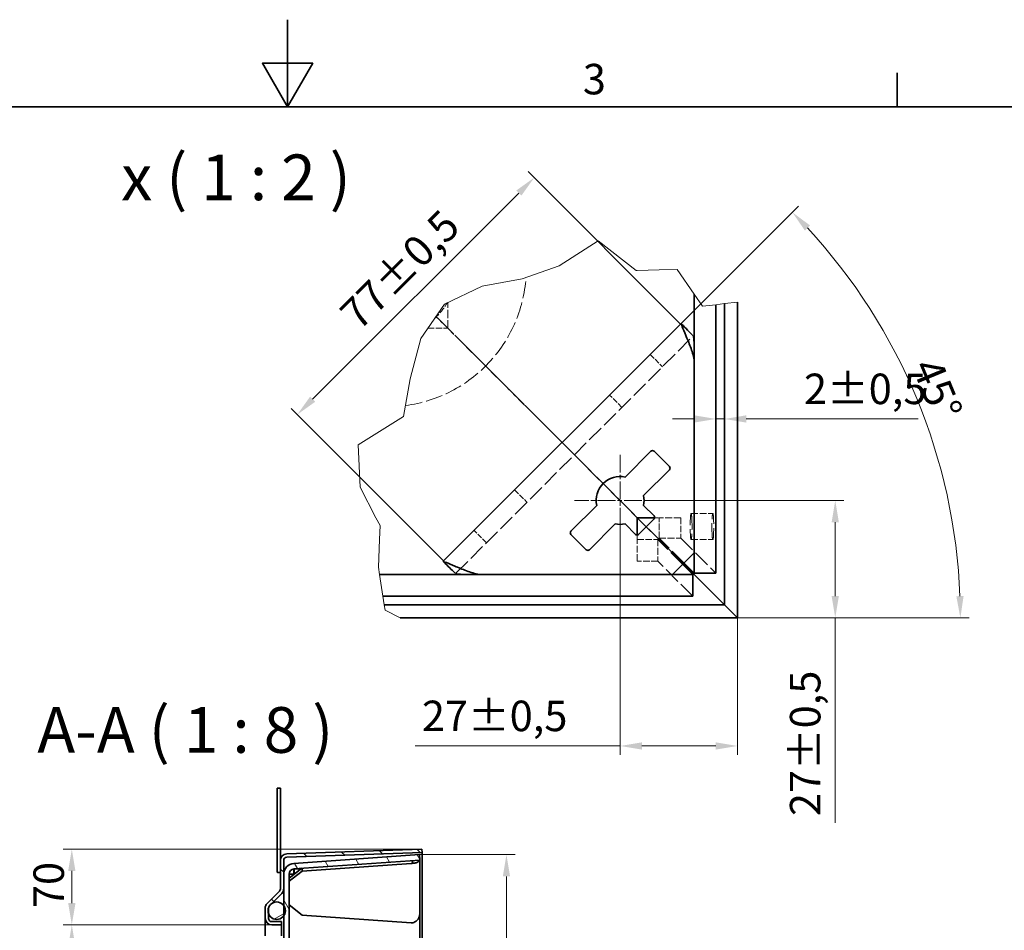
# Model space of a CAD drawing. Units: millimetres. Extents: x 0 to 4404, y -40 to 2376.
# Drawn here: x 1434 to 2339, y 1539 to 2376 of the extents above; entities that cross this region are included whole.
import ezdxf

# ---------------------------------------------------------------- set-up
doc = ezdxf.new("R2010")
doc.units = ezdxf.units.MM
doc.header["$LTSCALE"] = 8
for name, pattern in [('CHAIN', [0.7087, 0.4724, -0.0591, 0.1181, -0.0591]), ('DASH_DOT', [0.37, 0.24, -0.06, 0.01, -0.06]), ('DASHED_SPACE', [0.2067, 0.1654, -0.0413])]:
    doc.linetypes.add(name, pattern=pattern)
for name, color, linetype, lineweight, true_color in [('Kóta (ISO)', 5, 'Continuous', 9, 0x0000ff), ('Skrytá (ISO)', 7, 'DASHED_SPACE', 9, 0x0080c0), ('Středová značka (ISO)', 1, 'DASH_DOT', 9, 0xff0000), ('Značka (ISO)', 5, 'Continuous', 9, 0x0000ff), ('Čára přerušení (ISO)', 3, 'Continuous', 9, 0x00ff00), ('Šrafy (ISO)', 6, 'Continuous', 9, 0xff00ff)]:
    doc.layers.add(name, color=color, linetype=linetype, lineweight=lineweight, true_color=true_color)
doc.layers.add('Rámeček (ISO)', color=7, linetype='Continuous', lineweight=35)
doc.layers.add('Viditelná (ISO)', color=7, linetype='Continuous', lineweight=35)
doc.styles.add('Text popisu (ISO)', font='TAHOMA.TTF')
doc.styles.add('Text poznámky (ISO)', font='TAHOMA.TTF')
doc.dimstyles.new('Výchozí (ISO)', dxfattribs={"dimscale": 8, "dimtxt": 3.5, "dimasz": 2.5, "dimexe": 1, "dimexo": 0, "dimgap": 0.762, "dimtad": 1, "dimrnd": 1e-08, "dimtxsty": 'Text poznámky (ISO)', "dimcen": 0.09, "dimdle": 10, "dimclrd": 256, "dimclre": 256, "dimclrt": 256, "dimazin": 2, "dimtfac": 1.001486, "dimtmove": 0, "dimatfit": 3, "dimfxl": 1, "dimtolj": 1, "dimlwd": -1, "dimlwe": -1, "dimarcsym": 0})

# ---------------------------------------------------------------- blocks, each defined once
blk = doc.blocks.new('Rámečky Default Border')
at = {"layer": 'Rámeček (ISO)'}
blk.add_line((280, 287), (280, 290.9), dxfattribs=at)
at = {"layer": 'Rámeček (ISO)', "flags": 128}
for points in [[(210, 297), (210, 287), (207.11, 292), (212.89, 292), (210, 287)], [(10, 10), (10, 287), (410, 287), (410, 10), (10, 10)]]:
    blk.add_lwpolyline(points, dxfattribs=at)
at = {"layer": 'Rámeček (ISO)', "insert": (243.91, 287.33), "char_height": 3.5, "attachment_point": 7, "style": 'Text poznámky (ISO)'}
blk.add_mtext('3', dxfattribs=at)
blk = doc.blocks.new('*D18')
at = {"layer": 'Defpoints', "color": 0, "transparency": 16777216}
for p in [(1665.41, 1544.12), (1481.74, 744.2), (1665.41, 744.2)]:
    blk.add_point(p, dxfattribs=at)
at = {"layer": 'Kóta (ISO)', "transparency": 16777216}
for p, q in [((1665.41, 1544.12), (1473.74, 1544.12)), ((1481.74, 1524.12), (1481.74, 764.2)), ((1665.41, 744.2), (1473.74, 744.2))]:
    blk.add_line(p, q, dxfattribs=at)
for points in [[(1478.41, 1524.12), (1485.08, 1524.12), (1481.74, 1544.12)], [(1478.41, 764.2), (1485.08, 764.2), (1481.74, 744.2)]]:
    blk.add_solid(points, dxfattribs=at)
at = {"layer": 'Kóta (ISO)', "transparency": 16777216, "insert": (1446.37, 1078.64), "char_height": 28, "attachment_point": 1, "rotation": 90, "style": 'Text poznámky (ISO)'}
blk.add_mtext('\\A1;800{x800}', dxfattribs=at)
blk = doc.blocks.new('*D19')
at = {"layer": 'Defpoints', "color": 0, "transparency": 16777216}
for p in [(1481.74, 1613.66), (1803.41, 1613.66), (1665.41, 1544.12)]:
    blk.add_point(p, dxfattribs=at)
at = {"layer": 'Kóta (ISO)', "transparency": 16777216}
for p, q in [((1803.41, 1613.66), (1473.74, 1613.66)), ((1481.74, 1564.12), (1481.74, 1593.66)), ((1665.41, 1544.12), (1473.74, 1544.12))]:
    blk.add_line(p, q, dxfattribs=at)
for points in [[(1478.41, 1593.66), (1485.08, 1593.66), (1481.74, 1613.66)], [(1478.41, 1564.12), (1485.08, 1564.12), (1481.74, 1544.12)]]:
    blk.add_solid(points, dxfattribs=at)
at = {"layer": 'Kóta (ISO)', "transparency": 16777216, "insert": (1446.5, 1559.58), "char_height": 28, "attachment_point": 1, "rotation": 90, "style": 'Text poznámky (ISO)'}
blk.add_mtext('\\A1;70', dxfattribs=at)
blk = doc.blocks.new('*D31')
at = {"layer": 'Defpoints', "color": 0, "transparency": 16777216}
for p in [(2754.06, 1599.79), (2761.24, 1599.79), (0, 0)]:
    blk.add_point(p, dxfattribs=at)
at = {"layer": 'Kóta (ISO)', "transparency": 16777216}
for p, q in [((2761.24, 1619.79), (2761.24, 1809.32)), ((2761.24, 0), (2761.24, 1599.79)), ((0, 0), (2769.24, 0)), ((2761.24, -20), (2761.24, -40))]:
    blk.add_line(p, q, dxfattribs=at)
for points in [[(2757.91, 1619.79), (2764.58, 1619.79), (2761.24, 1599.79)], [(2757.91, -20), (2764.58, -20), (2761.24, 0)]]:
    blk.add_solid(points, dxfattribs=at)
at = {"layer": 'Kóta (ISO)', "transparency": 16777216, "insert": (2719.57, 1661.92), "char_height": 28, "attachment_point": 1, "rotation": 90, "style": 'Text poznámky (ISO)'}
blk.add_mtext('\\A1;600{\\H28.041601;±0,5}', dxfattribs=at)
blk = doc.blocks.new('*D36')
at = {"layer": 'Defpoints', "color": 0, "transparency": 16777216}
for p in [(2007.58, 1934.13), (2183.24, 1934.13), (2093.45, 1826.25)]:
    blk.add_point(p, dxfattribs=at)
at = {"layer": 'Kóta (ISO)', "transparency": 16777216}
for p, q in [((2007.58, 1934.13), (2191.24, 1934.13)), ((2183.24, 1914.13), (2183.24, 1846.25)), ((2093.45, 1826.25), (2191.24, 1826.25)), ((2183.24, 1826.25), (2183.24, 1637.97))]:
    blk.add_line(p, q, dxfattribs=at)
for points in [[(2179.91, 1914.13), (2186.57, 1914.13), (2183.24, 1934.13)], [(2179.91, 1846.25), (2186.57, 1846.25), (2183.24, 1826.25)]]:
    blk.add_solid(points, dxfattribs=at)
at = {"layer": 'Kóta (ISO)', "transparency": 16777216, "insert": (2141.57, 1644.06), "char_height": 28, "attachment_point": 1, "rotation": 90, "style": 'Text poznámky (ISO)'}
blk.add_mtext('\\A1;27{\\H28.041601;±0,5}', dxfattribs=at)
blk = doc.blocks.new('*D37')
at = {"layer": 'Defpoints', "color": 0, "transparency": 16777216}
for p in [(2041.14, 2096.32), (2280.24, 1962.68), (1771.07, 1826.25), (1783.43, 1826.25)]:
    blk.add_point(p, dxfattribs=at)
at = {"layer": 'Kóta (ISO)', "transparency": 16777216}
for p, q in [((2041.14, 2096.32), (2149.47, 2204.64)), ((1783.43, 1826.25), (2306.2, 1826.25))]:
    blk.add_line(p, q, dxfattribs=at)
blk.add_arc((1771.07, 1826.25), 527.12, 2.17403, 42.82597, dxfattribs=at)
for points in [[(2155.28, 2182.27), (2160.08, 2186.89), (2143.81, 2198.99)], [(2301.15, 1846.31), (2294.49, 1846.19), (2298.2, 1826.25)]]:
    blk.add_solid(points, dxfattribs=at)
at = {"layer": 'Kóta (ISO)', "transparency": 16777216, "insert": (2279.11, 2067.82), "char_height": 28, "attachment_point": 1, "rotation": 292.5, "style": 'Text poznámky (ISO)'}
blk.add_mtext('\\A1;45°', dxfattribs=at)
blk = doc.blocks.new('*D38')
at = {"layer": 'Defpoints', "color": 0, "transparency": 16777216}
for p in [(1985.58, 1914.13), (2093.45, 1826.25), (1985.58, 1708.54)]:
    blk.add_point(p, dxfattribs=at)
at = {"layer": 'Kóta (ISO)', "transparency": 16777216}
for p, q in [((1985.58, 1914.13), (1985.58, 1700.54)), ((2093.45, 1826.25), (2093.45, 1700.54)), ((1985.58, 1708.54), (1797.29, 1708.54)), ((2073.45, 1708.54), (2005.58, 1708.54))]:
    blk.add_line(p, q, dxfattribs=at)
for points in [[(2005.58, 1711.88), (2005.58, 1705.21), (1985.58, 1708.54)], [(2073.45, 1711.88), (2073.45, 1705.21), (2093.45, 1708.54)]]:
    blk.add_solid(points, dxfattribs=at)
at = {"layer": 'Kóta (ISO)', "transparency": 16777216, "insert": (1803.39, 1750.21), "char_height": 28, "attachment_point": 1, "style": 'Text poznámky (ISO)'}
blk.add_mtext('\\A1;27{\\H28.041601;±0,5}', dxfattribs=at)
blk = doc.blocks.new('*D39')
at = {"layer": 'Defpoints', "color": 0, "transparency": 16777216}
for p in [(2041.14, 2096.32), (1688.87, 2013.07), (1823.38, 1878.56)]:
    blk.add_point(p, dxfattribs=at)
at = {"layer": 'Kóta (ISO)', "transparency": 16777216}
for p, q in [((2041.14, 2096.32), (1900.98, 2236.49)), ((1892.49, 2216.69), (1703.01, 2027.21)), ((1823.38, 1878.56), (1683.21, 2018.73))]:
    blk.add_line(p, q, dxfattribs=at)
for points in [[(1890.13, 2219.05), (1894.85, 2214.33), (1906.63, 2230.83)], [(1700.66, 2029.57), (1705.37, 2024.85), (1688.87, 2013.07)]]:
    blk.add_solid(points, dxfattribs=at)
at = {"layer": 'Kóta (ISO)', "transparency": 16777216, "insert": (1725.85, 2108.98), "char_height": 28, "attachment_point": 1, "rotation": 45, "style": 'Text poznámky (ISO)'}
blk.add_mtext('\\A1;77{\\H28.041601;±0,5}', dxfattribs=at)
blk = doc.blocks.new('*D40')
at = {"layer": 'Defpoints', "color": 0, "transparency": 16777216}
for p in [(2081.46, 2009.08), (2073.53, 2005.13), (2081.46, 2005.13)]:
    blk.add_point(p, dxfattribs=at)
at = {"layer": 'Kóta (ISO)', "transparency": 16777216}
for p, q in [((2053.53, 2009.08), (2033.53, 2009.08)), ((2073.53, 2009.08), (2081.46, 2009.08)), ((2101.46, 2009.08), (2259.4, 2009.08))]:
    blk.add_line(p, q, dxfattribs=at)
for points in [[(2053.53, 2012.42), (2053.53, 2005.75), (2073.53, 2009.08)], [(2101.46, 2012.42), (2101.46, 2005.75), (2081.46, 2009.08)]]:
    blk.add_solid(points, dxfattribs=at)
at = {"layer": 'Kóta (ISO)', "transparency": 16777216, "insert": (2154.5, 2050.75), "char_height": 28, "attachment_point": 1, "style": 'Text poznámky (ISO)'}
blk.add_mtext('\\A1;2{\\H28.041601;±0,5}', dxfattribs=at)
blk = doc.blocks.new('*D41')
at = {"layer": 'Defpoints', "color": 0, "transparency": 16777216}
for p in [(1801.11, 1608.68), (1801.11, 679.64), (1881.11, 679.64)]:
    blk.add_point(p, dxfattribs=at)
at = {"layer": 'Kóta (ISO)', "transparency": 16777216}
for p, q in [((1801.11, 1608.68), (1889.11, 1608.68)), ((1881.11, 1588.68), (1881.11, 699.64)), ((1801.11, 679.64), (1889.11, 679.64))]:
    blk.add_line(p, q, dxfattribs=at)
for points in [[(1877.77, 1588.68), (1884.44, 1588.68), (1881.11, 1608.68)], [(1877.77, 699.64), (1884.44, 699.64), (1881.11, 679.64)]]:
    blk.add_solid(points, dxfattribs=at)
at = {"layer": 'Kóta (ISO)', "transparency": 16777216, "insert": (1839.44, 1073.34), "char_height": 28, "attachment_point": 1, "rotation": 90, "style": 'Text poznámky (ISO)'}
blk.add_mtext('\\A1;929{\\H28.041601;±0,5}', dxfattribs=at)

msp = doc.modelspace()

# ---------------------------------------------------------------- hatches: boundary and pattern name
at = {"layer": 'Šrafy (ISO)'}
h = msp.add_hatch(dxfattribs=at)
h.set_pattern_fill('ANSI31', color=256, scale=203.2, angle=90, style=0)
h.set_pattern_definition([(135, (0, 0), (-17.9605, -17.9605), [])])
edge = h.paths.add_edge_path()
edge.add_line((1674.412, 1544.122), (1674.412, 1547.122))
edge.add_line((1674.412, 1547.122), (1665.412, 1547.122))
edge.add_ellipse((1665.412, 1550.122), major_axis=(0, -3), ratio=1, start_angle=270, end_angle=360, ccw=False)
edge.add_line((1662.412, 1550.122), (1662.412, 1554.652))
edge.add_line((1662.412, 1554.652), (1662.412, 1559.637))
edge.add_ellipse((1665.412, 1559.637), major_axis=(-3, 0), ratio=1, start_angle=359.319918, end_angle=360, ccw=False)
edge.add_ellipse((1665.412, 1559.637), major_axis=(-3, 0.036), ratio=1, start_angle=315.680082, end_angle=360, ccw=False)
edge.add_line((1663.291, 1561.758), (1664.352, 1562.818))
edge.add_line((1664.352, 1562.818), (1674.655, 1573.122))
edge.add_ellipse((1670.412, 1577.364), major_axis=(4.243, -4.243), ratio=1, start_angle=0, end_angle=45)
edge.add_line((1676.412, 1577.364), (1676.412, 1590.636))
edge.add_line((1676.412, 1590.636), (1676.412, 1603.328))
edge.add_ellipse((1679.412, 1603.328), major_axis=(-3, 0), ratio=1, start_angle=272, end_angle=360, ccw=False)
edge.add_line((1679.308, 1606.326), (1803.517, 1610.663))
edge.add_line((1803.517, 1610.663), (1803.412, 1613.662))
edge.add_line((1803.412, 1613.662), (1679.203, 1609.324))
edge.add_ellipse((1679.412, 1603.328), major_axis=(-0.209, 5.996), ratio=1, start_angle=0, end_angle=88)
edge.add_line((1673.412, 1603.328), (1673.412, 1577.364))
edge.add_ellipse((1670.412, 1577.364), major_axis=(3, 0), ratio=1, start_angle=315, end_angle=360, ccw=False)
edge.add_line((1672.534, 1575.243), (1661.17, 1563.879))
edge.add_ellipse((1665.412, 1559.637), major_axis=(-4.243, 4.243), ratio=1, start_angle=0, end_angle=45)
edge.add_line((1659.412, 1559.637), (1659.412, 1550.122))
edge.add_ellipse((1665.412, 1550.122), major_axis=(-6, 0), ratio=1, start_angle=0, end_angle=90)
edge.add_line((1665.412, 1544.122), (1674.412, 1544.122))
h = msp.add_hatch(dxfattribs=at)
h.set_pattern_fill('ANSI31', color=256, scale=203.2, angle=75, style=0)
h.set_pattern_definition([(120, (0, 0), (-21.99705, -12.7), [])])
edge = h.paths.add_edge_path()
edge.add_ellipse((1686.412, 1590.636), major_axis=(-5, 0), ratio=1, start_angle=274, end_angle=360)
edge.add_line((1681.412, 1590.636), (1681.412, 697.687))
edge.add_ellipse((1686.412, 697.687), major_axis=(-0.349, -4.988), ratio=1, start_angle=274, end_angle=360)
edge.add_line((1686.064, 692.699), (1801.457, 684.63))
edge.add_line((1801.457, 684.63), (1801.108, 679.642))
edge.add_line((1801.108, 679.642), (1685.715, 687.711))
edge.add_ellipse((1686.412, 697.687), major_axis=(-10, 0), ratio=1, start_angle=0, end_angle=86, ccw=False)
edge.add_line((1676.412, 697.687), (1676.412, 710.959))
edge.add_line((1676.412, 710.959), (1676.412, 726.367))
edge.add_line((1676.412, 726.367), (1676.412, 735.956))
edge.add_line((1676.412, 735.956), (1676.412, 754.162))
edge.add_line((1676.412, 754.162), (1676.412, 764.162))
edge.add_line((1676.412, 764.162), (1676.412, 1069.162))
edge.add_line((1676.412, 1069.162), (1676.412, 1079.162))
edge.add_line((1676.412, 1079.162), (1676.412, 1209.162))
edge.add_line((1676.412, 1209.162), (1676.412, 1219.162))
edge.add_line((1676.412, 1219.162), (1676.412, 1524.162))
edge.add_line((1676.412, 1524.162), (1676.412, 1534.162))
edge.add_line((1676.412, 1534.162), (1676.412, 1552.367))
edge.add_line((1676.412, 1552.367), (1676.412, 1561.956))
edge.add_line((1676.412, 1561.956), (1676.412, 1577.364))
edge.add_line((1676.412, 1577.364), (1676.412, 1590.636))
edge.add_ellipse((1686.412, 1590.636), major_axis=(-0.698, 9.976), ratio=1, start_angle=0, end_angle=86, ccw=False)
edge.add_line((1685.715, 1600.612), (1801.108, 1608.681))
edge.add_line((1801.108, 1608.681), (1801.457, 1603.693))
edge.add_line((1801.457, 1603.693), (1686.064, 1595.624))
h = msp.add_hatch(dxfattribs=at)
h.set_pattern_fill('ANSI31', color=256, scale=203.2, angle=-15, style=0)
h.set_pattern_definition([(30, (0, 0), (-12.7, 21.99705), [])])
edge = h.paths.add_edge_path()
edge.add_ellipse((1670.008, 1557.162), major_axis=(8, 0), ratio=1, start_angle=0, end_angle=36.822713)
edge.add_ellipse((1670.008, 1557.162), major_axis=(6.404, 4.795), ratio=1, start_angle=0, end_angle=98.177287)
edge.add_ellipse((1670.008, 1557.162), major_axis=(-5.657, 5.657), ratio=1, start_angle=0, end_angle=26.709903)
edge.add_ellipse((1670.008, 1557.162), major_axis=(-7.596, 2.511), ratio=1, start_angle=0, end_angle=36.57537)
edge.add_ellipse((1670.008, 1557.162), major_axis=(-7.596, -2.51), ratio=1, start_angle=0, end_angle=124.892014)
edge.add_ellipse((1670.008, 1557.162), major_axis=(6.404, -4.795), ratio=1, start_angle=0, end_angle=36.822713)
edge = h.paths.add_edge_path()
edge.add_ellipse((1670.008, 731.162), major_axis=(8, 0), ratio=1, start_angle=0, end_angle=36.822713)
edge.add_ellipse((1670.008, 731.162), major_axis=(6.404, 4.795), ratio=1, start_angle=0, end_angle=124.892014)
edge.add_ellipse((1670.008, 731.162), major_axis=(-7.596, 2.51), ratio=1, start_angle=0, end_angle=36.57537)
edge.add_ellipse((1670.008, 731.162), major_axis=(-7.596, -2.511), ratio=1, start_angle=0, end_angle=26.709903)
edge.add_ellipse((1670.008, 731.162), major_axis=(-5.657, -5.657), ratio=1, start_angle=0, end_angle=98.177287)
edge.add_ellipse((1670.008, 731.162), major_axis=(6.404, -4.795), ratio=1, start_angle=0, end_angle=36.822713)

# ---------------------------------------------------------------- linework, layer by layer
at = {"layer": 'Skrytá (ISO)', "ltscale": 5.651181}
msp.add_line((1827.289, 2092.412), (1827.289, 2116.148), dxfattribs=at)
at = {"layer": 'Skrytá (ISO)', "ltscale": 3.683704}
for p, q in [((1827.289, 2092.412), (1816.349, 2103.353)), ((1816.349, 2103.353), (1827.289, 2092.412))]:
    msp.add_line(p, q, dxfattribs=at)
at = {"layer": 'Skrytá (ISO)', "ltscale": 4.395726}
msp.add_line((1808.826, 2092.412), (1827.289, 2092.412), dxfattribs=at)
at = {"layer": 'Skrytá (ISO)', "ltscale": 5.457139}
for p, q in [((1839.289, 2080.412), (1827.289, 2092.412)), ((1827.289, 2092.412), (1839.289, 2080.412))]:
    msp.add_line(p, q, dxfattribs=at)
at = {"layer": 'Skrytá (ISO)', "ltscale": 11.639849}
msp.add_line((1834.694, 1867.245), (2052.456, 2085.008), dxfattribs=at)
at = {"layer": 'Skrytá (ISO)', "ltscale": 0.92148}
for p, q in [((2052.456, 2085.008), (2052.726, 2085.277)), ((1834.425, 1866.976), (1834.694, 1867.245))]:
    msp.add_line(p, q, dxfattribs=at)
at = {"layer": 'Skrytá (ISO)', "ltscale": 10.849737}
for p, q in [((1877.348, 2042.353), (1839.289, 2080.412)), ((1839.289, 2080.412), (1877.348, 2042.353))]:
    msp.add_line(p, q, dxfattribs=at)
at = {"layer": 'Skrytá (ISO)', "ltscale": 3.809293}
for p, q in [((2013.156, 2068.334), (2024.469, 2057.021)), ((1987.188, 2019.739), (1975.874, 2031.053)), ((1888.649, 1943.827), (1899.962, 1932.514)), ((1862.681, 1895.232), (1851.367, 1906.546))]:
    msp.add_line(p, q, dxfattribs=at)
at = {"layer": 'Skrytá (ISO)', "ltscale": 3.022926}
for p, q in [((1885.834, 2033.868), (1877.348, 2042.353)), ((1877.348, 2042.353), (1885.834, 2033.868))]:
    msp.add_line(p, q, dxfattribs=at)
at = {"layer": 'Skrytá (ISO)', "ltscale": 11.903095}
for p, q in [((1931.289, 1988.412), (1885.834, 2033.868)), ((1885.834, 2033.868), (1931.289, 1988.412))]:
    msp.add_line(p, q, dxfattribs=at)
at = {"layer": 'Skrytá (ISO)', "ltscale": 6.045953}
for p, q in [((1931.289, 1988.412), (1948.26, 1971.442)), ((1948.26, 1971.442), (1931.289, 1988.412))]:
    msp.add_line(p, q, dxfattribs=at)
at = {"layer": 'Skrytá (ISO)', "ltscale": 11.350576}
for p, q in [((2001.348, 1918.354), (1948.26, 1971.442)), ((1948.26, 1971.442), (2001.348, 1918.354))]:
    msp.add_line(p, q, dxfattribs=at)
at = {"layer": 'Skrytá (ISO)', "ltscale": 2.765486}
for p, q in [((2017.262, 1918.354), (2021.299, 1918.354)), ((2001.348, 1898.403), (2001.348, 1902.44))]:
    msp.add_line(p, q, dxfattribs=at)
at = {"layer": 'Skrytá (ISO)', "ltscale": 4.46364}
for p, q in [((2021.299, 1899.606), (2021.299, 1918.354)), ((2041.25, 1918.354), (2041.25, 1899.606)), ((2001.348, 1898.403), (2020.096, 1898.403)), ((2020.096, 1878.451), (2001.348, 1878.451))]:
    msp.add_line(p, q, dxfattribs=at)
at = {"layer": 'Skrytá (ISO)', "ltscale": 4.761642}
for p, q in [((2041.25, 1918.354), (2021.299, 1918.354)), ((2050.785, 1922.217), (2070.736, 1922.217)), ((2001.348, 1878.451), (2001.348, 1898.403)), ((2020.096, 1898.403), (2020.096, 1878.451)), ((2021.299, 1899.606), (2041.25, 1899.606)), ((2050.785, 1898.217), (2070.736, 1898.217))]:
    msp.add_line(p, q, dxfattribs=at)
at = {"layer": 'Skrytá (ISO)', "ltscale": 9.680775}
for p, q in [((2043.575, 1876.126), (2009.617, 1910.085)), ((2009.617, 1910.085), (2043.575, 1876.126))]:
    msp.add_line(p, q, dxfattribs=at)
at = {"layer": 'Skrytá (ISO)', "ltscale": 11.695085}
for p, q in [((2042.974, 1875.525), (2020.096, 1898.403)), ((2044.177, 1876.728), (2021.299, 1899.606))]:
    msp.add_line(p, q, dxfattribs=at)
at = {"layer": 'Skrytá (ISO)', "ltscale": 11.687222}
for p, q in [((2041.25, 1899.606), (2073.526, 1867.329)), ((2052.372, 1846.175), (2020.096, 1878.451))]:
    msp.add_line(p, q, dxfattribs=at)
at = {"layer": 'Skrytá (ISO)', "ltscale": 11.757122}
msp.add_arc((1771.448, 2148.253), 128, 277.598842, 355.921366, dxfattribs=at)
at = {"layer": 'Skrytá (ISO)', "ltscale": 4.458448}
msp.add_arc((1771.448, 2148.253), 64, 312.803656, 329.56853, dxfattribs=at)
at = {"layer": 'Skrytá (ISO)', "ltscale": 1.70689}
for centre, major_axis, start_param, end_param in [((2052.456, 2062.38), (0.055, 22.655), 5.8912869, 6.3327114), ((1857.321, 1867.245), (-22.655, -0.055), 6.2336592, 6.6750837)]:
    msp.add_ellipse(centre, major_axis=major_axis, ratio=0.0493248, start_param=start_param, end_param=end_param, dxfattribs=at)
at = {"layer": 'Skrytá (ISO)', "ltscale": 4.247203}
for centre, major_axis, start_param, end_param in [((2052.456, 2062.38), (0.055, 22.655), 4.7619151, 5.6115131), ((1857.321, 1867.245), (-22.655, -0.055), 0.6716723, 1.5212702)]:
    msp.add_ellipse(centre, major_axis=major_axis, ratio=0.0493248, start_param=start_param, end_param=end_param, dxfattribs=at)
at = {"layer": 'Skrytá (ISO)', "ltscale": 11.399102}
for centre, major_axis in [((2050.785, 1910.217), (0, 12)), ((2070.736, 1910.217), (0, -12))]:
    msp.add_ellipse(centre, major_axis=major_axis, ratio=0.0697565, dxfattribs=at)
at = {"layer": 'Skrytá (ISO)', "ltscale": 0.382784}
for points in [[(2052.726, 2085.277), (2052.36, 2085.656), (2051.994, 2086.036), (2051.627, 2086.416)], [(1833.286, 1868.075), (1833.666, 1867.708), (1834.046, 1867.341), (1834.425, 1866.976)]]:
    msp.add_open_spline(points, degree=3, dxfattribs=at)
at = {"layer": 'Skrytá (ISO)', "ltscale": 0.851721}
for points in [[(2052.934, 2083.317), (2052.867, 2084.024), (2052.798, 2084.675), (2052.726, 2085.277)], [(1834.425, 1866.976), (1835.027, 1866.904), (1835.678, 1866.834), (1836.385, 1866.767)]]:
    msp.add_open_spline(points, degree=3, dxfattribs=at)
at = {"layer": 'Skrytá (ISO)', "ltscale": 1.175663}
for points in [[(2052.934, 2083.317), (2052.952, 2082.42), (2053.056, 2081.343), (2053.195, 2080.112)], [(1836.385, 1866.767), (1837.281, 1866.749), (1838.358, 1866.646), (1839.589, 1866.506)]]:
    msp.add_open_spline(points, degree=3, dxfattribs=at)
at = {"layer": 'Skrytá (ISO)', "ltscale": 4.695815}
msp.add_open_spline([(2053.575, 2063.499), (2053.606, 2063.708), (2053.635, 2063.976), (2053.678, 2064.615), (2053.693, 2064.94), (2053.711, 2065.605), (2053.715, 2065.915), (2053.721, 2066.644), (2053.719, 2067.07), (2053.704, 2068.79), (2053.667, 2070.217), (2053.575, 2073.058), (2053.497, 2074.921), (2053.336, 2077.954), (2053.268, 2079.07), (2053.195, 2080.112)], degree=3, knots=[-0.57223684, -0.57223684, -0.57223684, -0.57223684, -0.52463666, -0.52463666, -0.48609434, -0.48609434, -0.45536434, -0.45536434, -0.41484636, -0.41484636, -0.28669889, -0.28669889, -0.11072332, -0.11072332, 0, 0, 0, 0], dxfattribs=at)
at = {"layer": 'Skrytá (ISO)', "ltscale": 4.695819}
msp.add_open_spline([(1839.589, 1866.506), (1841.049, 1866.404), (1842.651, 1866.312), (1846.227, 1866.142), (1848.107, 1866.073), (1850.577, 1866.009), (1851.513, 1865.991), (1852.792, 1865.982), (1853.192, 1865.981), (1853.895, 1865.988), (1854.203, 1865.993), (1854.856, 1866.013), (1855.17, 1866.028), (1855.762, 1866.07), (1856.008, 1866.098), (1856.203, 1866.126)], degree=3, knots=[-0.43254906, -0.43254906, -0.43254906, -0.43254906, -0.3143925, -0.3143925, -0.1835681, -0.1835681, -0.11659691, -0.11659691, -0.08725919, -0.08725919, -0.06349688, -0.06349688, -0.03408526, -0.03408526, 0, 0, 0, 0], dxfattribs=at)
at = {"layer": 'Středová značka (ISO)', "linetype": 'CHAIN', "ltscale": 4.305221}
for p, q in [((1985.575, 1976.126), (1985.575, 1914.126)), ((2005.575, 1934.126), (1943.575, 1934.126))]:
    msp.add_line(p, q, dxfattribs=at)
at = {"layer": 'Viditelná (ISO)'}
for p, q in [((2053.575, 2123.709), (2053.575, 1867.329)), ((2073.526, 2114.095), (2073.526, 1867.329)), ((2081.455, 1838.246), (2081.455, 2115.063)), ((2093.448, 1826.253), (2093.448, 2116.527)), ((2041.143, 2096.321), (1823.38, 1878.559)), ((2053.575, 2063.499), (2053.575, 1886.126)), ((1990.128, 1955.65), (2013.859, 1979.381)), ((2016.688, 1979.381), (2030.83, 1965.239)), ((2030.83, 1962.411), (2007.099, 1938.679)), ((1940.32, 1905.842), (1964.051, 1929.573)), ((2007.099, 1929.573), (2016.688, 1919.984)), ((2009.617, 1910.085), (2001.348, 1918.354)), ((2001.348, 1918.354), (2009.617, 1910.085)), ((2001.348, 1918.354), (2017.262, 1918.354)), ((2001.348, 1902.44), (2001.348, 1918.354)), ((1981.022, 1912.603), (1957.291, 1888.872)), ((1999.717, 1903.014), (1990.128, 1912.603)), ((2016.688, 1917.156), (2002.546, 1903.014)), ((1954.462, 1888.872), (1940.32, 1903.014)), ((2053.575, 1886.126), (2033.575, 1866.126)), ((2052.372, 1866.126), (2042.974, 1875.525)), ((2052.113, 1867.589), (2043.575, 1876.126)), ((2043.575, 1876.126), (2052.113, 1867.589)), ((2053.575, 1867.329), (2044.177, 1876.728)), ((2052.372, 1866.126), (1764.603, 1866.126)), ((2033.575, 1866.126), (1856.203, 1866.126)), ((2064.106, 1855.596), (2052.113, 1867.589)), ((2052.113, 1867.589), (2064.106, 1855.596)), ((2052.372, 1866.126), (2052.372, 1846.175)), ((2053.575, 1867.329), (2073.526, 1867.329)), ((2081.455, 1838.246), (2064.106, 1855.596)), ((2064.106, 1855.596), (2081.455, 1838.246)), ((2052.372, 1846.175), (1767.624, 1846.175)), ((1768.825, 1838.246), (2081.455, 1838.246)), ((2093.448, 1826.253), (2081.455, 1838.246)), ((2081.455, 1838.246), (2093.448, 1826.253)), ((1783.432, 1826.253), (2093.448, 1826.253)), ((1670.412, 1669.774), (1673.412, 1669.774)), ((1670.412, 1669.774), (1670.412, 1592.703)), ((1673.412, 1603.328), (1673.412, 1669.774)), ((1803.412, 1613.662), (1679.203, 1609.324)), ((1679.308, 1606.326), (1803.517, 1610.663)), ((1803.517, 1610.663), (1803.412, 1613.662)), ((1803.517, 677.66), (1803.517, 1610.663)), ((1673.412, 1603.328), (1673.412, 1577.364)), ((1676.412, 1577.364), (1676.412, 1603.328)), ((1801.108, 1608.681), (1685.715, 1600.612)), ((1686.064, 1595.624), (1801.457, 1603.693)), ((1801.457, 1603.693), (1801.108, 1608.681)), ((1801.457, 1603.693), (1801.457, 1554.35)), ((1670.646, 1592.203), (1670.412, 1592.703)), ((1673.412, 1592.703), (1673.179, 1592.203)), ((1693.005, 1596.11), (1681.457, 1587.096)), ((1681.457, 1584.268), (1693.398, 1593.588)), ((1692.616, 1595.806), (1685.715, 1595.323)), ((1686.064, 1595.323), (1685.715, 1595.323)), ((1685.715, 1595.323), (1685.715, 1590.636)), ((1686.064, 1595.323), (1692.582, 1595.779)), ((1686.064, 1590.692), (1686.064, 1595.323)), ((1793.457, 1600.585), (1693.398, 1593.588)), ((1693.398, 1593.588), (1693.398, 1596.137)), ((1673.179, 1592.203), (1670.646, 1592.203)), ((1676.412, 1590.636), (1676.412, 697.687)), ((1681.412, 697.687), (1681.412, 1590.636)), ((1681.412, 1590.636), (1685.992, 1590.636)), ((1681.457, 1587.096), (1681.457, 1584.268)), ((1681.457, 1562.462), (1681.457, 1584.268)), ((1672.534, 1575.243), (1661.17, 1563.879)), ((1663.291, 1561.758), (1674.655, 1573.122)), ((1659.412, 1559.637), (1659.412, 1550.122)), ((1662.412, 1550.122), (1662.412, 1559.637)), ((1693.398, 1553.141), (1681.457, 1562.462)), ((1659.412, 1534.162), (1659.412, 1550.122)), ((1674.412, 1547.122), (1665.412, 1547.122)), ((1674.412, 1544.122), (1674.412, 1547.122)), ((1693.398, 1553.141), (1793.457, 1546.145)), ((1801.457, 1554.35), (1801.457, 733.973)), ((1665.412, 1544.122), (1674.412, 1544.122)), ((1674.412, 1534.162), (1674.412, 1544.122))]:
    msp.add_line(p, q, dxfattribs=at)
msp.add_circle((1670.008, 1557.162), 8, dxfattribs=at)
for centre, radius, start, end in [((2015.274, 1977.967), 2, 45, 135), ((2029.416, 1963.825), 2, 315, 45), ((1985.575, 1934.126), 22, 78.055731, 191.944269), ((1985.575, 1934.126), 22, 348.055731, 11.944269), ((2015.274, 1918.57), 2, 315, 45), ((1985.575, 1934.126), 22, 258.055731, 281.944269), ((1941.735, 1904.428), 2, 135, 225), ((2001.131, 1904.428), 2, 225, 315), ((1955.877, 1890.286), 2, 225, 315), ((1679.412, 1603.328), 6, 92, 180), ((1679.412, 1603.328), 3, 92, 180), ((1686.412, 1590.636), 10, 94, 180), ((1686.412, 1590.636), 5, 94, 180), ((1670.412, 1577.364), 3, 315, 0), ((1670.412, 1577.364), 6, 315, 0), ((1665.412, 1559.637), 6, 135, 180), ((1665.412, 1559.637), 3, 135, 180), ((1665.412, 1550.122), 6, 180, 270), ((1665.412, 1550.122), 3, 180, 270)]:
    msp.add_arc(centre, radius, start, end, dxfattribs=at)
for centre, major_axis, ratio, start_param, end_param in [((2063.77, 2073.694), (-22.627, 22.627), 0.0988914, 6.0889996, 6.2831853), ((1846.008, 1855.931), (22.627, -22.627), 0.0988914, 3.1415927, 3.3357784), ((1793.457, 1606.242), (7.963, 1.103), 0.700323, 4.6156796, 4.8098653), ((1793.457, 1551.801), (7.963, -1.103), 0.700323, 4.8090984, 5.0032841)]:
    msp.add_ellipse(centre, major_axis=major_axis, ratio=ratio, start_param=start_param, end_param=end_param, dxfattribs=at)
for points, knots in [([(2051.627, 2086.416), (2050.269, 2087.822), (2048.903, 2089.233), (2045.703, 2092.529), (2043.848, 2094.434), (2042, 2096.328)], [-0.3482841, -0.3482841, -0.3482841, -0.3482841, -0.19993259, -0.19993259, 0, 0, 0, 0]), ([(2053.575, 2063.499), (2052.794, 2067.487), (2051.572, 2071.491), (2049.485, 2077.218), (2048.749, 2079.079), (2047.282, 2082.638), (2046.55, 2084.335), (2044.495, 2089.075), (2043.318, 2091.76), (2042.268, 2094.817), (2042.044, 2095.688), (2042, 2096.328)], [0, 0, 0, 0, 0.25, 0.25, 0.375, 0.375, 0.5, 0.5, 0.75, 0.75, 0.88705295, 0.88705295, 0.88705295, 0.88705295]), ([(1823.374, 1877.702), (1825.27, 1875.851), (1827.178, 1873.993), (1830.474, 1870.794), (1831.882, 1869.43), (1833.286, 1868.075)], [-0.40012184, -0.40012184, -0.40012184, -0.40012184, -0.1997715, -0.1997715, -0.05157495, -0.05157495, -0.05157495, -0.05157495]), ([(1856.203, 1866.126), (1852.214, 1866.907), (1848.211, 1868.129), (1842.483, 1870.216), (1840.622, 1870.952), (1837.064, 1872.42), (1835.367, 1873.151), (1830.626, 1875.207), (1827.942, 1876.384), (1824.885, 1877.434), (1824.014, 1877.657), (1823.374, 1877.702)], [0, 0, 0, 0, 0.25, 0.25, 0.375, 0.375, 0.5, 0.5, 0.75, 0.75, 0.88705295, 0.88705295, 0.88705295, 0.88705295]), ([(1794.491, 1603.206), (1794.578, 1602.867), (1794.657, 1602.525), (1794.83, 1601.725), (1794.919, 1601.261), (1795, 1600.799)], [-0.3482841, -0.3482841, -0.3482841, -0.3482841, -0.19993259, -0.19993259, 0, 0, 0, 0]), ([(1801.457, 1603.693), (1801.457, 1603.498), (1801.32, 1603.193), (1800.827, 1602.671), (1800.616, 1602.487), (1800.094, 1602.12), (1799.784, 1601.937), (1798.712, 1601.423), (1797.806, 1601.129), (1796.214, 1600.866), (1795.616, 1600.811), (1795, 1600.799)], [0, 0, 0, 0, 0.25, 0.25, 0.375, 0.375, 0.5, 0.5, 0.75, 0.75, 0.88705295, 0.88705295, 0.88705295, 0.88705295]), ([(1801.457, 1554.35), (1801.457, 1553.353), (1801.32, 1552.352), (1800.827, 1550.92), (1800.616, 1550.455), (1800.094, 1549.565), (1799.784, 1549.141), (1798.712, 1547.956), (1797.806, 1547.285), (1796.214, 1546.521), (1795.616, 1546.303), (1795, 1546.143)], [0, 0, 0, 0, 0.25, 0.25, 0.375, 0.375, 0.5, 0.5, 0.75, 0.75, 0.88705295, 0.88705295, 0.88705295, 0.88705295])]:
    msp.add_open_spline(points, degree=3, knots=knots, dxfattribs=at)
at = {"layer": 'Čára přerušení (ISO)'}
for p, q in [((1929.395, 2149.903), (1965.275, 2172.686)), ((1965.275, 2172.686), (2000.386, 2145.536)), ((1895.583, 2137.891), (1929.395, 2149.903)), ((2000.386, 2145.536), (2001.348, 2145.556)), ((2001.348, 2145.556), (2021.299, 2145.968)), ((2021.299, 2145.968), (2038.033, 2146.313)), ((2038.033, 2146.313), (2053.575, 2123.709)), ((1858.697, 2131.013), (1895.583, 2137.891)), ((1824.113, 2114.645), (1858.697, 2131.013)), ((2053.575, 2123.709), (2061.219, 2112.593)), ((1802.407, 2083.076), (1824.113, 2114.645)), ((2061.219, 2112.593), (2073.526, 2114.095)), ((2073.526, 2114.095), (2081.455, 2115.063)), ((2081.455, 2115.063), (2093.448, 2116.527)), ((1792.779, 2046.005), (1802.407, 2083.076)), ((1786.599, 2011.447), (1792.779, 2046.005)), ((1745.001, 1985.254), (1786.599, 2011.447)), ((1746.807, 1946.414), (1745.001, 1985.254)), ((1761.201, 1918.354), (1746.807, 1946.414)), ((1764.929, 1911.087), (1761.201, 1918.354)), ((1764.474, 1898.403), (1764.929, 1911.087)), ((1763.563, 1872.997), (1764.474, 1898.403)), ((1764.603, 1866.126), (1763.563, 1872.997)), ((1767.624, 1846.175), (1764.603, 1866.126)), ((1768.825, 1838.246), (1767.624, 1846.175)), ((1769.556, 1833.415), (1768.825, 1838.246)), ((1783.432, 1826.253), (1769.556, 1833.415))]:
    msp.add_line(p, q, dxfattribs=at)

# ---------------------------------------------------------------- block references
at = {"xscale": 8, "yscale": 8, "zscale": 8}
msp.add_blockref('Rámečky Default Border', (0, 0), dxfattribs=at)

# ---------------------------------------------------------------- texts
at = {"layer": 'Značka (ISO)', "insert": (1527.115, 2196.987), "char_height": 42, "attachment_point": 7, "style": 'Text popisu (ISO)'}
msp.add_mtext('x ( 1 : 2 )', dxfattribs=at)
at = {"layer": 'Značka (ISO)', "insert": (1450.008, 1689.144), "char_height": 42, "attachment_point": 7, "line_spacing_factor": 1.766421, "style": 'Text popisu (ISO)'}
msp.add_mtext('A-A ( 1 : 8 )', dxfattribs=at)

# ---------------------------------------------------------------- dimensions: what is measured, and where the dimension line sits
at = {"layer": 'Kóta (ISO)'}
for base, p1, p2, angle, override, picture, middle in [((1688.87, 2013.069), (2041.143, 2096.321), (1823.38, 1878.559), 45, {"dimgap": 0.762, "dimdec": 1, "dimlfac": 0.25, "dimtol": 1, "dimlim": 0, "dimtp": 0.5, "dimtm": 0.5, "dimtdec": 2, "dimtofl": 0, "dimatfit": 1}, '*D39', (1797.751, 2121.95)), ((2081.455, 2009.082), (2073.526, 2005.134), (2081.455, 2005.134), 180, {"dimgap": 0.762, "dimdec": 1, "dimlfac": 0.25, "dimse1": 1, "dimse2": 1, "dimtol": 1, "dimlim": 0, "dimtp": 0.5, "dimtm": 0.5, "dimtdec": 2, "dimtofl": 1, "dimatfit": 1}, '*D40', (2203.901, 2009.082)), ((2183.241, 1934.126), (2093.448, 1826.253), (2007.575, 1934.126), 270, {"dimgap": 0.762, "dimdec": 1, "dimlfac": 0.25, "dimtol": 1, "dimlim": 0, "dimtp": 0.5, "dimtm": 0.5, "dimtdec": 2, "dimtofl": 0, "dimatfit": 2}, '*D36', (2183.241, 1703.979)), ((2761.244, 1599.787), (0, 0), (2754.063, 1599.787), 90, {"dimgap": 0.762, "dimdec": 0, "dimlfac": 0.375, "dimse2": 1, "dimtol": 1, "dimlim": 0, "dimtp": 0.5, "dimtm": 0.5, "dimtdec": 2, "dimtofl": 1, "dimatfit": 1}, '*D31', (2761.244, 1732.574)), ((1481.743, 1613.662), (1665.412, 1544.122), (1803.412, 1613.662), 270, {"dimdec": 0, "dimtp": 0, "dimtm": 0, "dimtdec": 2, "dimtofl": 0, "dimatfit": 1}, '*D19', (1481.743, 1578.892)), ((1881.108, 679.642), (1801.108, 1608.681), (1801.108, 679.642), 90, {"dimgap": 0.762, "dimdec": 0, "dimtol": 1, "dimlim": 0, "dimtp": 0.5, "dimtm": 0.5, "dimtdec": 2, "dimtofl": 0, "dimatfit": 1}, '*D41', (1881.108, 1144.162))]:
    dim = msp.add_linear_dim(base=base, p1=p1, p2=p2, angle=angle, dimstyle='Výchozí (ISO)', override=override, dxfattribs=at)
    dim.commit()
    dim.dimension.update_dxf_attribs({"geometry": picture, "text_midpoint": middle, "dimtype": 160})
dim = msp.add_angular_dim_3p(base=(2280.238, 1962.683), center=(1771.075, 1826.253), p1=(1783.432, 1826.253), p2=(2041.143, 2096.321), dimstyle='Výchozí (ISO)', override={"dimadec": 2, "dimtp": 0, "dimtm": 0, "dimtdec": 2}, dxfattribs=at)
dim.commit()
dim.dimension.update_dxf_attribs({"geometry": '*D37', "text_midpoint": (2258.074, 2027.975), "dimtype": 165})
dim = msp.add_linear_dim(base=(1985.575, 1708.542), p1=(2093.448, 1826.253), p2=(1985.575, 1914.126), dimstyle='Výchozí (ISO)', override={"dimgap": 0.762, "dimdec": 1, "dimlfac": 0.25, "dimtol": 1, "dimlim": 0, "dimtp": 0.5, "dimtm": 0.5, "dimtdec": 2, "dimtofl": 0, "dimatfit": 2}, dxfattribs=at)
dim.commit()
dim.dimension.update_dxf_attribs({"geometry": '*D38', "text_midpoint": (1863.3, 1708.542), "dimtype": 160})
dim = msp.add_linear_dim(base=(1481.743, 744.201), p1=(1665.412, 1544.122), p2=(1665.412, 744.201), angle=270, text='<>{x800}', dimstyle='Výchozí (ISO)', override={"dimdec": 0, "dimtp": 0, "dimtm": 0, "dimtdec": 2, "dimtofl": 0, "dimatfit": 1}, dxfattribs=at)
dim.commit()
dim.dimension.update_dxf_attribs({"geometry": '*D18', "text_midpoint": (1481.743, 1149.766), "dimtype": 160})

doc.saveas('drawing.dxf')
